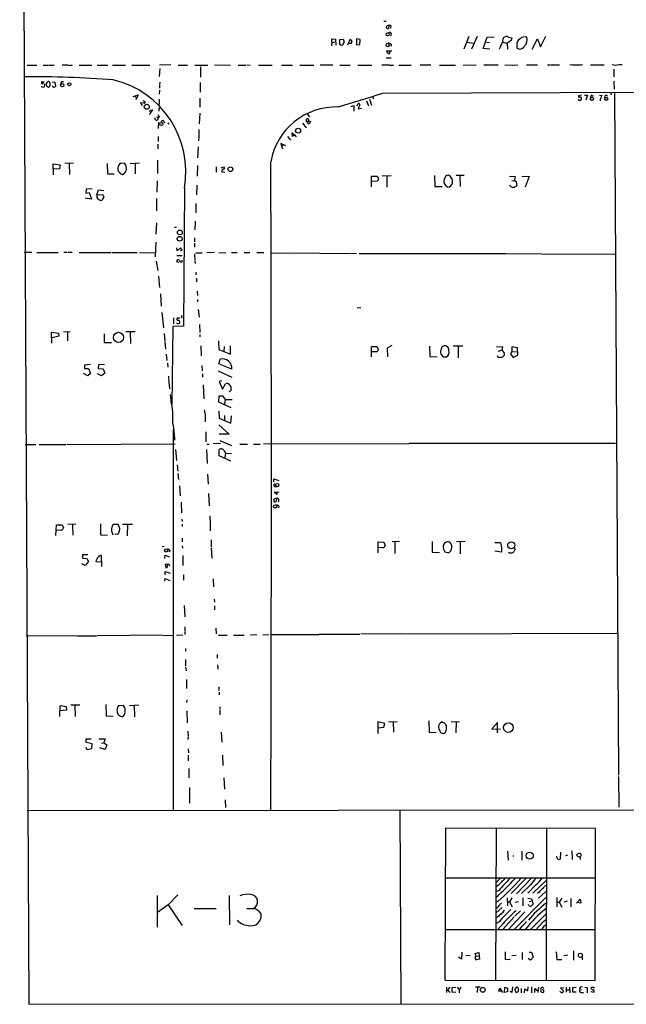
# Model space of a CAD drawing. Extents: x 9 to 739, y 10 to 887.
# Drawn here: x 11 to 225, y 10 to 359 of the extents above; entities that cross this region are included whole.
import ezdxf

# ---------------------------------------------------------------- set-up
doc = ezdxf.new("R2010")
doc.units = 0
doc.header["$MEASUREMENT"] = 0
doc.layers.add('MAIN', color=5, linetype='CONTINUOUS')

msp = doc.modelspace()

# ---------------------------------------------------------------- linework, layer by layer
at = {"layer": 'MAIN'}
for p, q in [((10.668, 646.6839), (13.8853, 10.4986)), ((139.446, 358.3939), (140.208, 358.3939)), ((141.224, 356.7853), (141.1393, 355.7693)), ((120.9887, 350.9433), (121.0733, 352.0439)), ((121.0733, 352.0439), (122.3433, 351.9593)), ((122.3433, 351.9593), (122.5127, 349.8426)), ((123.7827, 351.8746), (125.0527, 351.9593)), ((125.0527, 351.9593), (125.3913, 350.9433)), ((126.6613, 349.9273), (127.508, 351.9593)), ((127.508, 351.9593), (128.1007, 351.1126)), ((129.794, 352.0439), (129.7093, 349.9273)), ((131.064, 351.8746), (129.794, 352.0439)), ((130.9793, 350.0966), (131.064, 351.8746)), ((169.5027, 352.8906), (167.7247, 348.4033)), ((172.3813, 352.8906), (170.434, 348.4033)), ((174.5827, 348.6573), (176.022, 352.6366)), ((176.022, 352.6366), (178.3927, 352.8059)), ((183.4727, 352.7213), (184.658, 352.3826)), ((184.658, 352.3826), (184.4887, 351.4513)), ((191.9393, 348.4033), (193.7173, 352.0439)), ((193.7173, 352.0439), (194.818, 349.2499)), ((194.818, 349.2499), (196.7653, 352.9753)), ((120.9887, 350.9433), (120.904, 349.5886)), ((120.9887, 350.9433), (122.0047, 350.9433)), ((127.9313, 350.4353), (127, 350.4353)), ((129.7093, 349.9273), (130.9793, 350.0966)), ((141.986, 350.1813), (141.986, 349.5039)), ((168.91, 350.9433), (171.1113, 350.5199)), ((176.8687, 348.4879), (174.5827, 348.6573)), ((175.6833, 350.9433), (176.784, 350.7739)), ((181.5253, 350.8586), (183.0493, 350.6046)), ((184.4887, 351.4513), (183.0493, 350.6046)), ((183.0493, 350.6046), (183.134, 348.4879)), ((186.436, 349.9273), (186.5207, 348.7419)), ((186.5207, 348.7419), (187.5367, 348.4033)), ((140.208, 345.3553), (142.0707, 345.3553)), ((140.3773, 347.8106), (142.24, 347.8953)), ((141.3933, 347.8106), (141.3933, 346.7946)), ((13.2927, 342.8153), (16.764, 342.7306)), ((18.9653, 342.8153), (20.7433, 342.7306)), ((20.9127, 342.7306), (22.86, 342.7306)), ((27.8553, 342.7306), (25.7387, 342.8153)), ((31.6653, 342.8153), (36.1527, 342.8153)), ((38.1, 342.7306), (41.8253, 342.7306)), ((43.5187, 342.8153), (48.0907, 342.8153)), ((50.3767, 342.8153), (56.7267, 342.8153)), ((60.198, 341.6299), (59.944, 338.7513)), ((64.0927, 342.8999), (60.1133, 342.8153)), ((66.7173, 342.8153), (70.0193, 342.8153)), ((72.644, 342.8153), (77.216, 342.8153)), ((74.5913, 342.2226), (74.5913, 338.4973)), ((79.502, 342.8999), (85.1747, 342.8153)), ((87.884, 342.8153), (90.678, 342.8153)), ((90.932, 342.8999), (92.202, 342.8153)), ((95.1653, 342.8153), (99.9913, 342.8153)), ((103.2087, 342.8153), (107.188, 342.8153)), ((109.728, 342.8153), (114.6387, 342.8153)), ((116.9247, 342.8999), (121.412, 342.8999)), ((123.8673, 342.8153), (127.508, 342.8153)), ((130.2173, 342.8153), (135.2127, 342.8153)), ((141.3933, 342.8153), (138.684, 342.8153)), ((144.6953, 342.8153), (149.098, 342.8153)), ((152.2307, 342.8999), (156.0407, 342.8999)), ((159.0887, 342.8153), (164.7613, 342.8153)), ((167.4707, 342.8153), (172.0427, 342.8999)), ((174.752, 342.8999), (179.9167, 342.8999)), ((182.2027, 342.8999), (184.912, 342.8153)), ((185.0813, 342.8153), (186.8593, 342.8999)), ((189.8227, 342.8999), (193.802, 342.8999)), ((197.2733, 342.8999), (198.2893, 342.8999)), ((198.4587, 342.8999), (201.5913, 342.8999)), ((209.042, 342.8999), (209.7193, 342.9846)), ((212.5133, 342.8999), (217.3393, 342.8999)), ((222.5887, 342.9846), (223.6893, 342.9846)), ((220.8107, 341.3759), (220.8107, 338.6666)), ((18.4573, 335.1106), (18.288, 335.3646)), ((18.796, 336.2959), (19.304, 336.2113)), ((19.4733, 335.7033), (19.304, 335.1106)), ((22.1827, 336.8886), (23.114, 336.8039)), ((23.114, 336.8039), (23.368, 335.2799)), ((60.198, 336.8039), (60.1133, 335.9573)), ((60.1133, 335.7033), (60.1133, 334.6873)), ((74.5067, 336.6346), (74.5067, 333.1633)), ((220.8107, 337.1426), (220.8953, 334.2639)), ((50.8, 331.6393), (52.578, 332.2319)), ((51.4773, 331.7239), (51.9853, 331.2159)), ((52.578, 332.2319), (51.7313, 330.4539)), ((60.1133, 333.9253), (60.0287, 332.4859)), ((74.422, 331.1313), (74.3373, 327.9139)), ((135.4667, 331.6393), (135.7207, 330.8773)), ((139.0227, 332.8246), (286.004, 333.5019)), ((209.3807, 332.1473), (208.28, 331.9779)), ((210.3967, 332.1473), (211.4127, 332.1473)), ((211.4127, 332.1473), (210.82, 330.3693)), ((213.0213, 332.1473), (213.4447, 331.8086)), ((215.7307, 332.1473), (216.4927, 332.0626)), ((216.4927, 332.0626), (215.9847, 330.6233)), ((219.71, 333.0786), (219.7947, 332.3166)), ((220.98, 333.1633), (222.4193, 91.5246)), ((54.61, 329.2686), (53.34, 329.4379)), ((53.34, 329.4379), (53.9327, 328.5066)), ((54.1867, 330.2846), (54.9487, 329.9459)), ((60.0287, 329.0993), (59.7747, 328.4219)), ((59.944, 327.3213), (60.198, 327.6599)), ((127.762, 328.1679), (128.778, 328.5066)), ((128.778, 328.5066), (128.778, 326.4746)), ((130.048, 328.4219), (130.3867, 329.1839)), ((130.4713, 327.7446), (130.3867, 327.3213)), ((130.3867, 327.3213), (131.572, 327.5753)), ((133.35, 330.1999), (134.0273, 328.3373)), ((134.366, 330.7079), (135.0433, 328.6759)), ((215.9847, 330.6233), (215.9847, 330.1999)), ((57.7427, 326.8133), (56.642, 326.7286)), ((57.0653, 325.9666), (57.7427, 326.8133)), ((59.182, 324.5273), (59.6053, 324.1886)), ((59.6053, 324.1886), (59.436, 323.2573)), ((60.1133, 324.5273), (59.6053, 324.1886)), ((74.3373, 325.7973), (74.168, 322.0719)), ((112.3527, 325.5433), (113.1147, 324.4426)), ((59.7747, 322.5799), (59.69, 320.3786)), ((61.6373, 323.0033), (61.8913, 322.4106)), ((63.4153, 322.4106), (63.0767, 321.9026)), ((110.6593, 322.2413), (111.9293, 320.6326)), ((112.3527, 322.6646), (111.9293, 323.2573)), ((112.3527, 322.6646), (112.8607, 323.0879)), ((113.03, 321.9026), (112.3527, 322.6646)), ((112.8607, 323.0879), (113.538, 322.8339)), ((113.538, 322.8339), (113.03, 321.9026)), ((59.69, 317.4999), (59.6053, 315.8066)), ((73.9987, 317.4153), (73.914, 315.9759)), ((73.9987, 320.0399), (73.9987, 317.5846)), ((105.3253, 317.4999), (106.426, 316.2299)), ((107.1033, 317.5846), (107.0187, 318.8546)), ((107.0187, 318.8546), (107.8653, 318.0926)), ((107.8653, 318.0926), (107.1033, 317.5846)), ((107.8653, 318.0926), (108.3733, 317.4153)), ((59.5207, 314.8753), (59.5207, 313.1819)), ((73.7447, 313.8593), (73.5753, 309.9646)), ((104.7327, 314.2826), (102.9547, 315.0446)), ((102.9547, 315.0446), (103.5473, 313.1819)), ((103.9707, 314.5366), (103.378, 313.9439)), ((22.606, 303.9533), (22.5213, 307.8479)), ((22.5213, 307.8479), (24.9767, 307.5093)), ((24.9767, 307.5093), (24.7227, 306.0699)), ((26.67, 308.1866), (29.718, 308.1019)), ((28.194, 308.0173), (28.2787, 304.1226)), ((41.5713, 307.9326), (41.656, 304.2919)), ((47.6673, 308.0173), (46.3973, 308.1019)), ((49.6993, 308.0173), (53.0013, 308.1866)), ((51.4773, 308.0173), (51.4773, 304.2919)), ((59.436, 309.2026), (59.3513, 304.4613)), ((73.4907, 307.2553), (73.406, 303.5299)), ((80.1793, 306.7473), (80.1793, 304.8846)), ((81.8727, 306.4086), (82.804, 306.8319)), ((24.7227, 306.0699), (22.606, 305.9853)), ((41.656, 304.2919), (44.1113, 304.3766)), ((46.1433, 304.4613), (47.0747, 304.1226)), ((82.1267, 305.0539), (83.2273, 304.8846)), ((135.0433, 299.7199), (135.0433, 303.5299)), ((135.0433, 303.5299), (137.0753, 303.5299)), ((137.0753, 303.5299), (137.5833, 302.6833)), ((138.8533, 303.6146), (141.986, 303.7839)), ((140.5467, 303.6146), (140.5467, 299.6353)), ((157.3107, 303.6993), (157.48, 299.8046)), ((167.894, 303.6993), (165.0153, 303.6993)), ((166.2853, 303.5299), (166.4547, 299.8046)), ((183.896, 303.4453), (185.928, 303.3606)), ((185.928, 303.3606), (185.5893, 302.0059)), ((188.214, 303.5299), (190.8387, 303.3606)), ((190.8387, 303.3606), (189.3993, 299.6353)), ((59.2667, 301.8366), (59.182, 297.8573)), ((73.3213, 300.3126), (73.152, 296.9259)), ((137.16, 301.7519), (135.0433, 301.6673)), ((137.5833, 302.6833), (137.16, 301.7519)), ((157.48, 299.8046), (160.1047, 299.8893)), ((184.3193, 299.8893), (183.9807, 300.3126)), ((184.658, 301.8366), (185.5893, 302.0059)), ((185.5893, 302.0059), (186.2667, 301.5826)), ((186.2667, 301.5826), (186.436, 300.1433)), ((34.2053, 298.8733), (34.036, 297.5186)), ((34.036, 297.5186), (35.2213, 297.6879)), ((36.322, 298.9579), (34.2053, 298.8733)), ((35.2213, 297.6879), (36.068, 295.4019)), ((37.9307, 296.8413), (38.5233, 298.7039)), ((37.9307, 296.8413), (39.9627, 297.0106)), ((38.5233, 298.7039), (40.4707, 298.4499)), ((40.4707, 296.1639), (39.7087, 294.9786)), ((39.9627, 297.0106), (40.4707, 296.1639)), ((68.9187, 299.2119), (68.58, 250.4439)), ((36.068, 295.4019), (33.782, 295.7406)), ((59.0973, 295.5713), (59.0973, 291.2533)), ((72.9827, 293.7933), (72.898, 290.4913)), ((59.0127, 286.9353), (58.8433, 282.9559)), ((72.7287, 287.5279), (72.644, 284.5646)), ((65.4473, 285.4113), (66.1247, 285.4113)), ((58.7587, 280.1619), (58.5893, 274.9126)), ((72.4747, 281.6859), (72.4747, 280.2466)), ((72.4747, 279.8233), (72.4747, 278.3839)), ((12.2767, 276.6059), (14.9013, 276.6059)), ((16.6793, 276.5213), (24.2147, 276.5213)), ((26.2467, 276.6059), (27.432, 276.6059)), ((27.8553, 276.6059), (29.21, 276.6059)), ((31.75, 276.5213), (43.0107, 276.5213)), ((43.3493, 276.5213), (52.1547, 276.5213)), ((53.086, 276.5213), (58.5893, 276.3519)), ((66.294, 277.1139), (66.2093, 278.1299)), ((66.2093, 275.4206), (68.1567, 275.4206)), ((67.564, 278.1299), (66.294, 277.1139)), ((68.1567, 277.2833), (67.564, 278.1299)), ((67.564, 277.0293), (68.1567, 277.2833)), ((72.4747, 276.0133), (72.5593, 273.6426)), ((72.9827, 276.3519), (75.184, 276.3519)), ((79.502, 276.4366), (76.7927, 276.3519)), ((81.1107, 276.4366), (83.566, 276.3519)), ((85.5133, 276.5213), (87.5453, 276.4366)), ((90.0007, 276.5213), (92.0327, 276.4366)), ((94.5727, 276.4366), (96.9433, 276.4366)), ((99.314, 276.3519), (105.664, 276.2673)), ((106.0027, 276.3519), (127.6773, 276.1826)), ((127.9313, 276.2673), (129.7093, 276.1826)), ((130.7253, 276.1826), (182.7953, 276.0979)), ((183.0493, 276.0979), (195.2413, 276.0133)), ((195.4107, 276.0133), (221.1493, 275.8439)), ((58.928, 273.4733), (59.5207, 270.0866)), ((66.8867, 272.9653), (66.2093, 273.2193)), ((68.072, 273.2193), (68.072, 273.7273)), ((72.5593, 273.3886), (72.7287, 272.6266)), ((72.9827, 269.5786), (72.9827, 268.5626)), ((59.7747, 268.1393), (60.1133, 264.0753)), ((73.152, 267.4619), (73.152, 266.1073)), ((60.452, 261.8739), (60.706, 257.4713)), ((73.406, 262.8053), (73.4907, 261.2813)), ((73.5753, 259.8419), (73.5753, 258.9953)), ((60.96, 255.2699), (61.468, 249.8513)), ((73.8293, 256.3706), (74.0833, 253.5766)), ((130.048, 256.9633), (131.318, 257.0479)), ((65.024, 253.3226), (65.1087, 251.2059)), ((67.31, 253.2379), (66.294, 253.2379)), ((67.9027, 254.1693), (67.9027, 253.2379)), ((74.2527, 251.0366), (74.3373, 248.2426)), ((22.0133, 244.4326), (21.9287, 248.3273)), ((21.9287, 248.3273), (24.384, 247.9039)), ((24.384, 247.9039), (24.4687, 246.8879)), ((26.162, 248.4119), (28.5327, 248.4966)), ((27.5167, 248.4119), (27.5167, 245.1946)), ((40.5553, 247.7346), (40.5553, 244.6019)), ((48.1753, 248.4966), (51.4773, 248.4966)), ((49.6993, 248.4119), (49.8687, 244.3479)), ((61.722, 247.8193), (61.976, 245.1099)), ((64.77, 250.2746), (64.4313, 222.7579)), ((68.58, 250.4439), (64.77, 250.2746)), ((74.422, 247.4806), (74.422, 246.6339)), ((24.4687, 246.8879), (22.098, 246.2953)), ((40.5553, 244.6019), (43.18, 244.6866)), ((61.976, 244.8559), (62.23, 242.3159)), ((80.9413, 245.2793), (81.1107, 242.1466)), ((62.484, 240.5379), (62.6533, 238.3366)), ((74.676, 243.4166), (74.8453, 239.9453)), ((81.1107, 242.1466), (85.2593, 240.5379)), ((82.9733, 243.2473), (82.8887, 241.6386)), ((85.2593, 240.5379), (85.2593, 243.4166)), ((135.128, 239.5219), (135.128, 243.2473)), ((135.128, 243.2473), (136.9907, 243.2473)), ((136.9907, 241.3846), (135.128, 241.2999)), ((136.9907, 243.2473), (137.5833, 242.1466)), ((142.24, 243.5859), (140.6313, 242.6546)), ((140.6313, 242.6546), (140.716, 239.5219)), ((155.6173, 243.3319), (155.702, 239.6913)), ((163.9993, 243.4166), (167.386, 243.4166)), ((165.6927, 243.2473), (165.6927, 239.2679)), ((179.2393, 243.2473), (181.4407, 243.1626)), ((179.9167, 241.6386), (181.102, 241.8926)), ((181.4407, 243.1626), (181.102, 241.8926)), ((181.102, 241.8926), (182.0333, 240.9613)), ((184.7427, 241.4693), (184.2347, 240.6226)), ((184.2347, 240.6226), (185.166, 239.3526)), ((186.69, 242.7393), (184.7427, 243.1626)), ((184.7427, 243.1626), (184.7427, 241.4693)), ((184.7427, 241.4693), (186.3513, 241.3846)), ((186.8593, 240.1993), (186.69, 242.7393)), ((62.9073, 237.3206), (62.992, 235.9659)), ((81.026, 236.9819), (81.534, 238.7599)), ((155.702, 239.6913), (158.242, 239.6066)), ((160.528, 239.5219), (161.544, 239.5219)), ((185.166, 239.3526), (186.8593, 240.1993)), ((34.798, 232.8333), (33.274, 233.6799)), ((33.6127, 236.6433), (33.528, 235.4579)), ((33.528, 235.4579), (35.052, 235.4579)), ((35.6447, 236.8126), (33.6127, 236.6433)), ((35.7293, 233.6799), (34.798, 232.8333)), ((35.052, 235.4579), (35.7293, 233.6799)), ((39.5393, 232.8333), (38.1847, 233.5953)), ((38.5233, 236.7279), (38.4387, 235.4579)), ((38.4387, 235.4579), (40.132, 235.3733)), ((40.64, 236.8126), (38.5233, 236.7279)), ((40.7247, 233.7646), (39.5393, 232.8333)), ((40.132, 235.3733), (40.7247, 233.7646)), ((75.0993, 236.5586), (75.184, 234.6113)), ((75.2687, 233.5953), (75.3533, 232.3253)), ((80.8567, 234.6113), (85.6827, 232.3253)), ((85.6827, 235.2039), (81.534, 236.8126)), ((63.246, 232.7486), (63.3307, 231.9866)), ((63.3307, 231.8173), (63.6693, 228.2613)), ((82.1267, 231.0553), (81.1953, 230.8013)), ((81.1953, 230.8013), (82.3807, 228.1766)), ((82.3807, 228.1766), (83.4813, 230.0393)), ((75.5227, 229.7006), (75.7767, 224.7053)), ((85.4287, 227.6686), (84.6667, 227.1606)), ((63.9233, 226.2293), (64.0927, 224.3666)), ((81.1107, 223.5199), (81.1953, 225.7213)), ((85.4287, 221.5726), (81.1107, 223.5199)), ((81.1953, 225.7213), (82.3807, 225.8059)), ((82.3807, 225.8059), (83.312, 224.4513)), ((83.312, 224.4513), (83.1427, 222.8426)), ((83.312, 224.4513), (85.852, 224.5359)), ((81.1107, 220.3873), (81.1953, 217.9319)), ((76.2, 219.2019), (76.2, 216.5773)), ((81.1953, 217.9319), (85.344, 216.1539)), ((83.1427, 218.8633), (83.058, 217.0853)), ((85.344, 216.1539), (85.5133, 218.6939)), ((64.77, 215.8153), (65.1933, 213.6139)), ((64.9393, 213.8679), (65.278, 212.7673)), ((64.9393, 213.8679), (64.9393, 79.3326)), ((65.278, 212.5133), (65.4473, 210.0579)), ((76.454, 213.0213), (76.5387, 209.4653)), ((81.1107, 215.5613), (84.7513, 212.2593)), ((84.7513, 212.2593), (81.1953, 212.2593)), ((81.4493, 209.9733), (85.5133, 208.1953)), ((12.6153, 208.5339), (16.4253, 208.5339)), ((17.526, 208.5339), (26.924, 208.5339)), ((27.3473, 208.6186), (65.7013, 208.7879)), ((65.786, 206.8406), (66.1247, 202.9459)), ((76.708, 206.7559), (76.962, 201.8453)), ((76.8773, 208.7033), (77.724, 208.7033)), ((81.6187, 208.7879), (79.0787, 208.8726)), ((81.1953, 204.5546), (81.1953, 206.7559)), ((82.8887, 206.4173), (83.3967, 205.4859)), ((88.5613, 208.7033), (91.2707, 208.7033)), ((93.3027, 208.7033), (95.6733, 208.7033)), ((96.8587, 208.7879), (148.2513, 208.8726)), ((221.4033, 208.9573), (148.4207, 208.8726)), ((85.344, 202.6919), (81.1953, 204.5546)), ((83.3967, 205.4859), (83.2273, 203.9619)), ((83.3967, 205.4859), (85.5133, 205.4013)), ((66.3787, 201.3373), (66.548, 199.1359)), ((66.6327, 198.2893), (66.802, 196.1726)), ((77.1313, 198.1199), (77.3007, 194.4793)), ((100.4993, 195.4106), (100.584, 196.4266)), ((100.584, 196.4266), (102.2773, 195.8339)), ((67.1407, 193.9713), (67.3947, 190.4153)), ((100.6687, 191.6853), (102.362, 191.7699)), ((101.6, 190.8386), (100.6687, 191.6853)), ((101.6, 191.6853), (101.6, 190.8386)), ((67.7333, 188.2139), (67.9027, 184.4039)), ((77.3853, 191.2619), (77.724, 186.8593)), ((101.4307, 189.4839), (101.346, 188.3833)), ((102.2773, 186.8593), (102.1927, 186.0973)), ((67.9873, 182.1179), (68.072, 181.2713)), ((77.8933, 183.3033), (78.0627, 180.8479)), ((23.4527, 176.3606), (23.622, 180.1706)), ((23.622, 180.1706), (25.654, 180.1706)), ((25.4, 178.3079), (23.7067, 178.1386)), ((25.654, 180.1706), (26.162, 179.0699)), ((27.686, 180.3399), (30.5647, 180.5093)), ((29.3793, 180.0859), (29.464, 176.5299)), ((39.2007, 180.5093), (39.2007, 176.6146)), ((43.434, 179.7473), (43.7727, 180.4246)), ((43.7727, 180.4246), (45.3813, 180.3399)), ((46.99, 180.3399), (50.546, 180.4246)), ((48.768, 180.2553), (48.6833, 176.2759)), ((68.072, 180.3399), (68.072, 179.4933)), ((78.0627, 180.6786), (78.0627, 177.9693)), ((39.2007, 176.6146), (41.7407, 176.5299)), ((45.212, 176.6993), (44.2807, 176.7839)), ((45.6353, 177.0379), (45.212, 176.6993)), ((68.1567, 175.4293), (68.1567, 174.0746)), ((78.3167, 174.8366), (78.4013, 172.2966)), ((144.9493, 174.2439), (142.4093, 174.1593)), ((156.464, 174.2439), (156.464, 170.4339)), ((168.2327, 174.2439), (165.1, 174.1593)), ((61.8067, 172.4659), (61.0447, 172.3813)), ((63.754, 171.0266), (63.5, 170.4339)), ((68.1567, 172.7199), (68.2413, 171.8733)), ((78.4013, 172.0426), (78.5707, 168.3173)), ((137.414, 170.2646), (137.414, 174.0746)), ((137.414, 174.0746), (139.446, 173.9899)), ((139.1073, 172.0426), (137.414, 172.1273)), ((139.446, 173.9899), (139.8693, 172.8046)), ((143.3407, 174.0746), (143.3407, 170.0106)), ((166.4547, 174.0746), (166.4547, 169.9259)), ((178.7313, 173.9053), (180.6787, 173.9053)), ((181.0173, 170.4339), (178.7313, 170.7726)), ((180.6787, 173.9053), (181.0173, 172.1273)), ((181.0173, 172.1273), (181.0173, 170.4339)), ((185.674, 172.1273), (185.7587, 171.2806)), ((34.7133, 169.5026), (32.8507, 169.5026)), ((32.8507, 169.5026), (32.8507, 168.3173)), ((32.8507, 168.3173), (34.3747, 168.2326)), ((35.052, 167.2166), (33.8667, 165.6926)), ((34.3747, 168.2326), (35.052, 167.2166)), ((37.6767, 167.6399), (37.592, 167.2166)), ((37.592, 167.2166), (39.624, 167.0473)), ((39.7087, 165.4386), (39.624, 169.2486)), ((61.976, 168.2326), (62.0607, 169.4179)), ((62.0607, 169.4179), (63.6693, 168.8253)), ((68.326, 169.3333), (68.326, 165.7773)), ((156.464, 170.4339), (159.0887, 170.3493)), ((160.9513, 170.6033), (162.3907, 170.1799)), ((33.8667, 165.6926), (32.5967, 166.3699)), ((63.5, 166.1159), (62.0607, 166.1159)), ((62.0607, 166.1159), (62.3993, 165.0153)), ((62.9073, 165.7773), (62.8227, 166.1159)), ((63.754, 165.5233), (63.5, 166.1159)), ((61.976, 160.1893), (62.0607, 161.2053)), ((62.0607, 162.3906), (62.1453, 163.5759)), ((62.0607, 161.2053), (63.754, 160.4433)), ((62.1453, 163.5759), (63.8387, 162.9833)), ((68.58, 162.3906), (68.58, 160.6126)), ((79.0787, 161.0359), (79.248, 158.2419)), ((79.4173, 153.8393), (79.502, 152.8233)), ((68.834, 151.5533), (69.0033, 147.5739)), ((79.5867, 151.4686), (79.5867, 150.1139)), ((69.088, 144.0179), (69.088, 142.6633)), ((80.01, 143.5946), (80.1793, 141.5626)), ((30.6493, 140.8853), (12.954, 140.8006)), ((30.9033, 140.8853), (37.846, 140.8853)), ((60.8753, 141.1393), (38.1, 140.8853)), ((61.1293, 141.1393), (64.6853, 140.9699)), ((68.4107, 141.0546), (66.1247, 140.9699)), ((69.088, 142.4093), (69.088, 141.3086)), ((80.9413, 141.1393), (83.9893, 141.1393)), ((86.2753, 141.1393), (90.0007, 141.1393)), ((92.2867, 141.2239), (94.5727, 141.3086)), ((96.6893, 141.2239), (98.806, 141.3086)), ((99.6527, 141.3086), (116.4167, 141.3933)), ((116.586, 141.4779), (130.9793, 141.4779)), ((147.2353, 141.5626), (131.318, 141.4779)), ((147.4893, 141.5626), (221.8267, 141.8166)), ((69.2573, 136.3979), (69.2573, 135.4666)), ((69.342, 132.5033), (69.342, 130.2173)), ((80.518, 134.2813), (80.518, 132.9266)), ((69.342, 129.8786), (69.5113, 128.4393)), ((80.6027, 130.6406), (80.772, 129.1166)), ((69.596, 125.3913), (69.596, 124.3753)), ((69.596, 124.2059), (69.596, 122.2586)), ((81.1107, 122.7666), (81.1107, 121.5813)), ((81.1953, 120.9886), (81.1953, 119.9726)), ((24.892, 112.2679), (24.9767, 116.2473)), ((24.9767, 116.2473), (27.0933, 115.9086)), ((27.0933, 115.9086), (27.178, 114.5539)), ((28.7867, 116.4166), (31.9193, 116.4166)), ((30.1413, 116.2473), (30.3107, 112.3526)), ((41.148, 116.5859), (41.2327, 112.5219)), ((47.3287, 116.1626), (45.6353, 116.0779)), ((49.4453, 116.2473), (52.7473, 116.4166)), ((51.1387, 116.2473), (51.2233, 112.1833)), ((69.7653, 118.1946), (69.6807, 117.2633)), ((81.4493, 115.7393), (81.4493, 114.8926)), ((27.178, 114.5539), (24.892, 114.3846)), ((41.2327, 112.5219), (43.688, 112.4373)), ((69.7653, 114.3846), (69.9347, 110.0666)), ((81.4493, 114.7233), (81.4493, 112.8606)), ((139.7847, 109.8126), (137.3293, 110.4053)), ((137.3293, 110.4053), (137.3293, 106.3413)), ((137.3293, 108.3733), (139.446, 108.5426)), ((139.446, 108.5426), (139.7847, 109.8126)), ((141.1393, 110.4899), (144.1027, 110.5746)), ((142.748, 110.4899), (142.8327, 106.7646)), ((155.3633, 110.7439), (155.448, 106.7646)), ((163.2373, 110.4899), (166.2007, 110.5746)), ((165.0153, 110.4053), (164.846, 106.5106)), ((179.6627, 110.2359), (177.6307, 107.9499)), ((179.6627, 106.5106), (179.6627, 110.2359)), ((70.104, 107.1033), (70.1887, 105.4946)), ((70.1887, 105.2406), (70.104, 104.1399)), ((81.9573, 106.7646), (82.1267, 103.2086)), ((155.448, 106.7646), (157.988, 106.6799)), ((177.6307, 107.9499), (180.6787, 107.8653)), ((33.9513, 101.3459), (34.544, 100.6686)), ((34.2053, 103.1239), (34.2053, 104.4786)), ((34.2053, 104.4786), (35.9833, 104.3939)), ((36.322, 102.6159), (34.2053, 103.1239)), ((36.1527, 101.0073), (36.322, 102.6159)), ((38.6927, 104.4786), (40.894, 104.3939)), ((40.894, 100.6686), (39.0313, 101.2613)), ((39.624, 102.8699), (40.4707, 103.0393)), ((40.894, 104.3939), (40.4707, 103.0393)), ((40.4707, 103.0393), (41.4867, 102.2773)), ((41.4867, 102.2773), (40.894, 100.6686)), ((34.544, 100.6686), (36.1527, 101.0073)), ((70.1887, 100.9226), (70.358, 99.4833)), ((70.2733, 98.6366), (70.2733, 96.6893)), ((82.3807, 98.6366), (82.55, 94.9959)), ((70.4427, 93.9799), (70.5273, 90.5933)), ((82.8887, 90.5933), (83.1427, 86.6139)), ((222.4193, 91.1013), (222.504, 80.2639)), ((70.6967, 87.2066), (70.6967, 81.6186)), ((83.312, 82.8886), (83.4813, 80.1793)), ((13.2927, 79.0786), (728.98, 79.6713)), ((145.034, 79.2479), (145.4573, 10.5833)), ((161.2053, 72.8133), (161.036, 19.0499)), ((214.2913, 72.6439), (161.2053, 72.8133)), ((179.1547, 72.6439), (178.9007, 19.0499)), ((196.9347, 72.5593), (196.85, 18.8806)), ((214.2067, 18.9653), (214.2913, 72.6439)), ((183.2187, 64.6853), (183.388, 61.5526)), ((185.0813, 63.0766), (185.42, 63.0766)), ((188.214, 64.6853), (188.214, 61.4679)), ((200.66, 62.4839), (200.66, 62.9073)), ((201.93, 64.3466), (201.7607, 61.8913)), ((204.3853, 63.2459), (203.708, 63.0766)), ((205.9093, 64.7699), (205.994, 61.7219)), ((208.8727, 62.5686), (208.8727, 61.7219)), ((161.036, 55.2026), (214.376, 55.2026)), ((180.594, 55.0333), (179.2393, 53.7633)), ((179.9167, 52.4933), (179.2393, 52.1546)), ((189.738, 55.1179), (184.4887, 49.6993)), ((191.6853, 55.1179), (186.3513, 49.5299)), ((191.262, 52.7473), (188.1293, 49.6993)), ((193.294, 52.8319), (190.3307, 49.8686)), ((196.85, 54.2713), (192.1087, 49.8686)), ((59.2667, 48.9373), (59.2667, 37.8459)), ((63.1613, 45.6353), (66.548, 49.1913)), ((84.7513, 48.9373), (84.836, 38.6079)), ((180.086, 50.7999), (179.1547, 50.2919)), ((194.31, 50.1226), (193.802, 49.6993)), ((196.6807, 50.4613), (194.1407, 48.0059)), ((63.1613, 45.6353), (59.436, 43.0106)), ((63.1613, 45.6353), (68.1567, 38.3539)), ((179.9167, 46.9899), (179.07, 46.4819)), ((183.0493, 48.1753), (183.134, 45.3813)), ((183.2187, 46.7359), (183.8113, 46.7359)), ((184.7427, 48.1753), (183.8113, 46.7359)), ((183.8113, 46.7359), (184.8273, 45.0426)), ((196.7653, 48.2599), (185.5047, 36.9993)), ((185.8433, 46.6513), (187.0287, 46.8206)), ((188.5527, 48.1753), (188.6373, 45.2966)), ((190.3307, 48.0059), (191.6853, 47.8366)), ((190.6693, 45.5506), (190.4153, 45.8046)), ((190.8387, 46.8206), (191.516, 46.9899)), ((191.6853, 47.8366), (192.1933, 45.8893)), ((200.5753, 48.2599), (200.5753, 45.0426)), ((200.7447, 46.6513), (201.422, 46.6513)), ((202.3533, 48.0906), (201.422, 46.6513)), ((201.422, 46.6513), (202.3533, 44.8733)), ((204.3007, 46.9899), (203.1153, 46.6513)), ((205.5707, 47.9213), (205.5707, 45.0426)), ((207.6027, 46.3126), (208.8727, 47.7519)), ((209.1267, 46.3126), (207.772, 46.4819)), ((208.8727, 47.7519), (209.1267, 46.3126)), ((72.39, 44.3653), (80.1793, 44.4499)), ((90.932, 44.4499), (93.3873, 44.4499)), ((181.2713, 44.7039), (179.07, 42.7566)), ((189.3147, 43.2646), (183.4727, 36.9993)), ((187.7907, 43.6033), (185.7587, 41.6559)), ((196.7653, 42.4179), (191.4313, 37.0839)), ((179.7473, 41.4019), (179.07, 40.9786)), ((180.1707, 39.7086), (179.1547, 39.0313)), ((181.61, 39.0313), (179.7473, 36.9993)), ((185.5047, 41.4019), (181.5253, 36.9993)), ((196.088, 40.0473), (196.7653, 40.3859)), ((161.036, 36.9993), (214.2913, 36.9993)), ((188.214, 38.1846), (187.452, 37.0839)), ((196.0033, 38.0999), (195.326, 37.0839)), ((167.0473, 28.9559), (166.878, 26.4159)), ((171.704, 28.5326), (173.0587, 28.8713)), ((171.958, 27.6859), (171.704, 28.5326)), ((173.0587, 28.8713), (173.3127, 26.5006)), ((182.372, 29.0406), (182.372, 26.3313)), ((188.3833, 28.8713), (188.3833, 26.3313)), ((190.8387, 28.9559), (191.6007, 28.9559)), ((191.6007, 28.9559), (192.1933, 27.1779)), ((200.406, 29.0406), (200.5753, 26.3313)), ((206.502, 29.3793), (206.502, 26.0773)), ((166.878, 26.4159), (165.7773, 27.1779)), ((170.0107, 27.7706), (168.4867, 27.6859)), ((171.7887, 27.4319), (171.958, 27.6859)), ((171.958, 27.6859), (173.1433, 27.5166)), ((173.3127, 26.5006), (172.2967, 26.2466)), ((182.372, 26.3313), (184.15, 26.4159)), ((186.182, 27.7706), (184.7427, 27.6859)), ((191.262, 26.1619), (190.5, 26.7546)), ((192.1933, 27.1779), (191.262, 26.1619)), ((200.5753, 26.3313), (202.3533, 26.3313)), ((204.47, 27.8553), (203.1153, 27.6859)), ((209.55, 27.2626), (209.55, 26.2466)), ((161.036, 19.0499), (214.2067, 18.9653)), ((161.544, 16.5099), (161.6287, 14.7319)), ((162.7293, 16.5099), (161.9673, 15.6633)), ((161.9673, 15.6633), (162.7293, 14.7319)), ((163.576, 16.4253), (164.9307, 16.5099)), ((163.576, 14.8166), (163.576, 16.4253)), ((164.9307, 14.7319), (163.576, 14.8166)), ((165.354, 16.5946), (166.0313, 15.6633)), ((166.7087, 16.5099), (166.0313, 15.6633)), ((166.0313, 15.6633), (166.0313, 14.5626)), ((173.482, 16.5946), (171.8733, 16.5946)), ((172.5507, 16.4253), (172.3813, 14.7319)), ((180.086, 15.1553), (180.5093, 16.2559)), ((180.9327, 15.1553), (180.086, 15.1553)), ((180.5093, 16.2559), (181.4407, 14.6473)), ((182.118, 14.7319), (182.2027, 16.5099)), ((183.134, 14.9013), (182.118, 14.7319)), ((182.2027, 16.5099), (183.2187, 16.1713)), ((183.2187, 16.1713), (183.134, 14.9013)), ((184.7427, 14.7319), (184.0653, 15.0706)), ((184.912, 16.6793), (184.7427, 14.7319)), ((186.3513, 16.5099), (185.674, 15.7479)), ((185.674, 15.7479), (186.182, 14.6473)), ((186.182, 14.6473), (187.0287, 15.0706)), ((188.0447, 16.0866), (188.0447, 14.5626)), ((189.1453, 14.5626), (189.3147, 16.0019)), ((189.3147, 16.0019), (190.3307, 15.2399)), ((190.3307, 15.2399), (190.4153, 16.6793)), ((191.6853, 16.6793), (191.6853, 14.5626)), ((192.8707, 14.7319), (192.8707, 16.0866)), ((192.8707, 16.0866), (193.8867, 15.2399)), ((193.9713, 14.7319), (194.2253, 16.5946)), ((194.9873, 16.2559), (194.9027, 15.4093)), ((195.326, 14.8166), (195.7493, 14.7319)), ((196.0033, 16.0866), (195.4953, 16.5946)), ((201.8453, 14.9013), (201.7607, 15.1553)), ((203.0307, 16.1713), (201.93, 16.3406)), ((201.93, 16.3406), (202.946, 15.3246)), ((203.8773, 16.5946), (203.8773, 14.8166)), ((204.1313, 15.6633), (204.978, 15.5786)), ((205.0627, 16.5099), (205.1473, 14.5626)), ((206.248, 16.4253), (207.4333, 16.5946)), ((206.248, 14.8166), (206.248, 16.4253)), ((207.4333, 14.8166), (206.248, 14.8166)), ((208.788, 15.6633), (209.3807, 15.7479)), ((209.2113, 14.7319), (210.058, 14.7319)), ((210.4813, 16.5099), (211.328, 16.4253)), ((211.328, 16.4253), (211.328, 14.5626)), ((212.598, 15.0706), (213.6987, 14.8166)), ((13.8853, 10.4986), (288.7133, 10.6679))]:
    msp.add_line(p, q, dxfattribs=at)
for centre, radius in [((140.7778, 353.7039), 0.5537), ((140.8307, 349.9017), 0.6046), ((25.7375, 335.6546), 0.5906), ((28.2139, 336.0332), 0.5329), ((213.0121, 330.8657), 0.5674), ((218.0721, 330.8563), 0.5545), ((55.5911, 328.0535), 0.8763), ((60.7812, 321.9805), 0.5495), ((109.1225, 319.6), 0.8748), ((85.1629, 305.9547), 0.8402), ((67.2304, 281.3531), 0.8474), ((67.2904, 283.5846), 0.848), ((45.5945, 246.4661), 1.7965), ((101.7401, 194.1877), 0.604), ((100.948, 186.6364), 0.5894), ((62.4623, 171.0789), 0.5728), ((184.4757, 172.9002), 1.2475), ((183.4931, 108.411), 1.7075), ((191.0306, 63.0805), 1.2523), ((208.4876, 63.287), 0.7107), ((208.9493, 27.8209), 0.7244), ((174.4254, 15.6172), 0.8376)]:
    msp.add_circle(centre, radius, dxfattribs=at)
for centre, radius, start, end in [((140.9668, 356.16), 0.6761, 67.641529, 184.419504), ((140.8852, 356.3617), 0.6446, 203.188086, 293.216098), ((141.5203, 356.3427), 0.5326, 293.417507, 123.800458), ((128.472, 351.1549), 4.7442, 171.274497, 188.724309), ((141.554, 353.7703), 0.5695, 288.212257, 136.736136), ((182.7714, 351.5872), 1.3334, 58.268356, 200.850251), ((188.8631, 350.0402), 2.4297, 120.736474, 182.663275), ((189.2113, 350.4941), 2.2803, 69.978897, 134.209335), ((187.0332, 351.757), 3.0867, 315.372761, 16.556302), ((-45.3132, 223.0966), 211.6803, 36.752616, 36.981799), ((124.1523, 350.9901), 1.2399, 276.40857, 357.836829), ((127.5078, 350.901), 0.6295, 312.282873, 19.640967), ((141.076, 349.1443), 1.3797, 48.732034, 94.40635), ((197.7802, 341.6278), 18.8198, 149.736265, 158.622204), ((187.1548, 350.7511), 2.3787, 279.23898, 330.743019), ((141.2241, 347.9166), 0.8534, 187.135009, 246.610116), ((141.3256, 347.2433), 0.4538, 194.027058, 278.580088), ((28.2785, 345.8648), 3.1627, 262.310062, 290.368817), ((142.0693, 345.2987), 2.5737, 254.772606, 291.247048), ((207.7971, 372.633), 29.7592, 265.055236, 272.397526), ((221.361, 346.7096), 3.9221, 251.758613, 288.241387), ((15.0388, -33.0307), 371.7089, 85.566489, 90.451871), ((18.6266, 336.6064), 0.2602, 49.379598, 192.545532), ((18.6267, 336.4935), 0.2602, 167.480746, 310.589353), ((18.8807, 335.9577), 0.947, 243.443066, 296.551522), ((18.9653, 337.1426), 0.3787, 243.441716, 333.441716), ((146.381, 378.2798), 133.8593, 198.316987, 198.546184), ((21.0636, 336.0309), 1.0322, 165.123647, 256.806518), ((20.7222, 336.1795), 0.6664, 110.455419, 169.941222), ((20.8241, 336.577), 0.4045, 50.386678, 145.873798), ((20.8419, 335.6047), 0.579, 268.624295, 1.375705), ((19.9809, 335.9148), 1.47, 348.375124, 41.48917), ((22.8268, 335.7244), 0.7003, 203.127696, 320.602952), ((25.8604, 336.2827), 0.6488, 53.455111, 193.922719), ((35.977, 305.0346), 33.4523, 349.976066, 76.523939), ((-1075.362, 4267.4468), 4117.7642, 286.9231763, 287.1523571), ((208.5763, 331.7662), 0.3642, 144.455006, 324.476953), ((208.5535, 330.7763), 0.8412, 349.520925, 67.700258), ((213.2395, 331.4406), 0.7396, 107.158544, 190.911862), ((218.0359, 331.5969), 0.5326, 23.417507, 213.800458), ((54.6099, 329.692), 0.4234, 270.013532, 36.848245), ((483.3283, 329.9459), 423.3004, 179.885395, 180.114592), ((122.5806, 304.5765), 23.4324, 88.30257, 170.298298), ((130.5138, 328.7184), 0.4825, 344.728219, 105.271781), ((342.4038, 201.1659), 246.8553, 148.922659, 149.151838), ((208.9535, 331.3275), 1.046, 216.322154, 265.569787), ((293.7939, 203.4656), 152.6259, 123.578058, 123.807262), ((56.5998, 326.0088), 0.4825, 254.728219, 15.271781), ((57.0841, 326.5968), 0.4613, 163.399492, 267.664214), ((58.8574, 323.8499), 0.4347, 144.240122, 256.874964), ((61.3407, 326.0933), 1.9897, 203.83384, 231.91135), ((-151.7559, 326.898), 211.7003, 359.885409, 0.114564), ((59.2243, 323.8498), 0.6292, 222.268789, 289.661787), ((61.2463, 322.6273), 0.5424, 43.879626, 185.013668), ((112.4189, 323.3038), 0.4918, 333.956042, 185.425421), ((47.6755, 306.1836), 2.3051, 123.67628, 228.34293), ((46.2117, 306.2463), 2.2924, 292.115165, 50.582923), ((82.423, 306.3155), 0.6417, 329.034712, 53.580088), ((-35070.0226, 193.929), 35169.6926, 359.81330801, 0.18669188), ((82.9514, 305.1547), 0.8309, 88.489662, 186.968485), ((162.56, 302.0906), 1.7961, 98.130102, 171.869898), ((161.3056, 301.6581), 2.4263, 346.084603, 65.650048), ((162.8619, 301.6672), 2.1874, 161.960154, 248.268147), ((162.0682, 301.2359), 1.6007, 269.420118, 354.216391), ((185.0813, 300.4819), 0.9653, 217.87186, 285.255639), ((184.2864, 302.8168), 3.4305, 287.803783, 308.800661), ((39.2659, 296.4833), 1.3824, 164.990622, 237.507828), ((39.37, 296.037), 1.1113, 220.364733, 287.745261), ((66.675, 273.4309), 0.5115, 24.445809, 204.435612), ((67.7302, 273.7034), 0.5926, 185.888566, 305.224098), ((66.5904, 251.7986), 0.4732, 190.308095, 296.559637), ((66.6044, 252.9416), 0.4291, 136.331342, 297.412843), ((66.4979, 251.8024), 0.8169, 353.780636, 68.145192), ((66.8698, 251.8239), 0.4537, 261.405541, 345.969882), ((135.7633, 242.9506), 1.9897, 308.08865, 336.16616), ((161.9674, 241.554), 2.4902, 144.690742, 234.688865), ((160.9936, 241.947), 1.4882, 354.636868, 135.326685), ((160.394, 241.3231), 2.137, 302.556735, 13.112177), ((180.9124, 240.5936), 1.1797, 258.573861, 18.161558), ((82.3854, 235.5552), 3.3159, 353.918551, 104.878213), ((180.3944, 240.3504), 0.9563, 199.579272, 287.294338), ((83.9697, 229.1144), 1.0459, 34.085068, 117.836612), ((83.2866, 228.1462), 2.1947, 347.430983, 45.092299), ((40.5757, 218.0166), 24.2942, 354.801301, 14.532172), ((82.8028, 221.0688), 6.8617, 182.156514, 195.787915), ((81.9073, 205.9131), 1.1033, 27.192098, 130.191225), ((101.153, 194.2725), 0.6685, 136.424371, 286.783817), ((101.2507, 188.7537), 0.7521, 76.152229, 182.423369), ((100.9939, 188.7308), 0.4947, 181.030888, 315.376725), ((101.6776, 188.8388), 0.6907, 308.545802, 110.943416), ((101.5998, 186.2097), 0.9386, 43.795632, 105.688804), ((25.273, 179.1969), 0.898, 278.130102, 351.869898), ((44.9294, 178.6265), 1.8688, 143.148498, 200.589777), ((35.5954, 174.1423), 8.4954, 15.728988, 26.774372), ((43.1451, 178.5071), 2.8913, 329.459702, 39.338207), ((63.0474, 170.8085), 0.7395, 17.153427, 100.920936), ((138.9803, 172.9316), 0.898, 278.130102, 351.869898), ((164.1301, 172.4725), 3.6876, 178.786446, 210.456407), ((162.0623, 172.5143), 1.6193, 65.676103, 178.715572), ((160.946, 172.2283), 2.5066, 305.194635, 44.64927), ((183.291, 172.1968), 2.6323, 315.423265, 339.631202), ((34.9542, 170.3387), 3.8335, 315.250475, 335.362339), ((39.4272, 168.071), 1.1939, 80.512432, 145.886681), ((184.4495, 171.7354), 1.5603, 231.24385, 297.335255), ((62.4501, 165.5318), 0.519, 264.38278, 28.234203), ((47.0747, 114.6386), 2.0355, 135.00199, 196.927864), ((45.718, 114.5252), 2.2968, 343.596804, 45.470972), ((46.844, 114.0537), 1.7167, 180.260327, 277.723227), ((46.1647, 113.8553), 1.7568, 301.198118, 0.694717), ((160.822, 108.5223), 2.0425, 105.563152, 211.936099), ((160.0555, 108.5899), 1.588, 352.160737, 100.50396), ((159.5432, 108.0665), 2.1079, 308.893711, 8.368813), ((160.4534, 107.7664), 1.4027, 193.375469, 287.135461), ((31.5344, -22.5147), 189.2835, 26.453817, 26.68304), ((201.3253, 62.3387), 0.6243, 238.458631, 314.22122), ((114.4122, 121.4991), 97.633, 311.471943, 317.096037), ((111.545, 122.5998), 101.9389, 312.122067, 318.485201), ((519.1715, -243.165), 450.0085, 138.698892, 138.928066), ((1240.3542, -920.7545), 1438.0844, 137.270884, 137.5000677), ((176.9919, 59.228), 6.7704, 307.377834, 322.622166), ((206.5878, 41.6646), 18.9131, 135.020993, 144.127801), ((187.4649, 60.251), 9.4351, 308.156306, 326.426314), ((197.3621, 50.437), 2.0599, 106.840975, 154.989996), ((91.3978, 42.2899), 7.1495, 81.488295, 113.374744), ((92.2499, 46.7779), 2.5909, 296.038927, 85.437453), ((196.935, 48.6829), 2.9939, 118.742881, 151.257119), ((178.4089, 46.5959), 2.1647, 287.782081, 328.533296), ((182.329, 44.1542), 2.4537, 122.315026, 147.684974), ((224.0619, 12.0643), 43.7956, 128.555567, 139.853387), ((191.3044, 46.0447), 0.8046, 217.882478, 291.607035), ((190.8808, 46.609), 1.4969, 298.746399, 331.262154), ((92.5095, 41.8392), 3.5648, 252.541465, 10.725202), ((92.103, 39.9764), 4.6542, 32.872656, 73.981723), ((476.6898, -254.3552), 419.1027, 134.885409, 135.114591), ((236.1767, -9.9483), 74.8497, 133.853775, 138.438669), ((179.493, 45.2123), 2.9939, 298.742881, 331.257119), ((214.7208, 10.4925), 43.7126, 130.758648, 139.241352), ((225.4585, 8.3061), 46.0687, 128.65806, 141.34194), ((91.8225, 44.4312), 6.0048, 224.577634, 266.347838), ((183.8634, 44.4596), 7.6356, 304.734448, 322.329429), ((197.262, 34.9117), 4.4089, 124.998195, 151.738236), ((-185.6017, 377.9713), 509.7839, 318.251171, 318.480347), ((323.4376, -173.3393), 246.8725, 120.848186, 121.077349), ((172.236, 26.9965), 0.6243, 135.772378, 211.546171), ((172.6357, 27.3478), 1.1522, 216.039438, 252.889228), ((186.5361, 16.0519), 0.4938, 4.029405, 111.973753), ((-66.9712, 15.5786), 254.0004, 359.885409, 0.114591), ((195.2922, 15.24), 0.4247, 156.507351, 274.56424), ((279.9239, -110.5862), 152.6537, 123.578078, 123.807241), ((195.6079, 15.1664), 0.4569, 288.026522, 115.566851), ((202.6913, 16.1694), 1.5244, 236.291169, 266.841227), ((202.2687, 15.24), 0.6826, 299.738635, 7.11981), ((209.164, 15.2723), 0.5425, 133.879626, 275.002223), ((209.2642, 16.0337), 0.6034, 52.115855, 217.87665), ((213.2792, 15.6363), 0.8601, 38.462148, 133.911789), ((213.5562, 16.4713), 0.8996, 193.852436, 262.880513), ((213.3741, 15.1317), 0.4524, 315.850821, 81.022765)]:
    msp.add_arc(centre, radius, start, end, dxfattribs=at)

doc.saveas('drawing.dxf')
